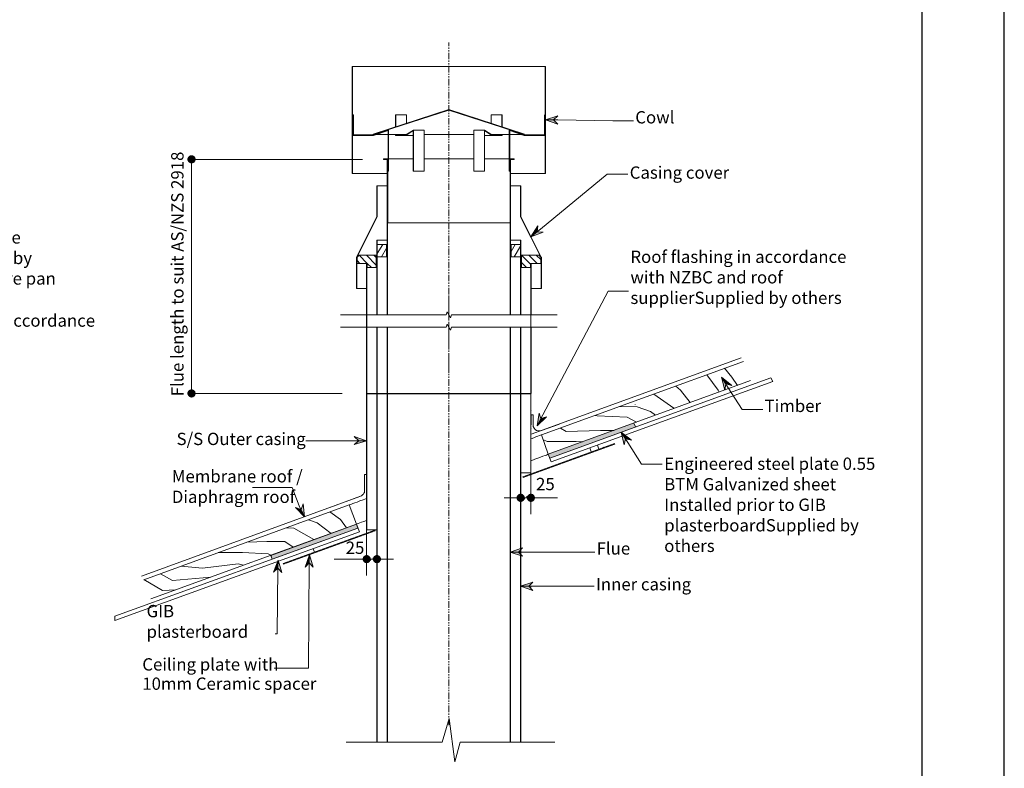
# Model space of a CAD drawing. Units: inches. Extents: x 2 to 8599, y 2 to 5952.
# Drawn here: x 1805 to 4201, y 1599 to 3419 of the extents above; entities that cross this region are included whole.
import ezdxf

# ---------------------------------------------------------------- set-up
doc = ezdxf.new("R2010")
doc.units = ezdxf.units.IN
doc.header["$MEASUREMENT"] = 0
doc.linetypes.add('PHANTOM2', pattern=[31.75, 15.875, -3.175, 3.175, -3.175, 3.175, -3.175])
doc.layers.add('01 TFD - SHEET', color=7, linetype='Continuous')
for name, color, linetype, lineweight in [('01 TFD DASHED LINES', 7, 'PHANTOM2', 9), ('01 TFD DETAILS', 7, 'Continuous', 0), ('01 TFD DIMENSIONS', 7, 'Continuous', 5), ('01 TFD DIMENSIONS TEXT', 5, 'Continuous', 0), ('01 TFD FLUE', 7, 'Continuous', 13), ('01 TFD HATCH', 7, 'Continuous', 5), ('01 TFD TEXT', 7, 'Continuous', 0)]:
    doc.layers.add(name, color=color, linetype=linetype, lineweight=lineweight)
doc.styles.add('PDF Arial', font='Arial.ttf')

msp = doc.modelspace()

# ---------------------------------------------------------------- hatches: boundary and pattern name
at = {"layer": '01 TFD HATCH', "true_color": 0xff8000}
h = msp.add_hatch(color=30, dxfattribs=at)
h.dxf.hatch_style = 1
h.paths.add_polyline_path([(3268.7, 2416.6), (3268.6, 2416.8), (3268.8, 2416.6), (3303.3, 2429.2), (3299.6, 2438.6), (3091.4, 2362.9), (3091.4, 2362.9), (3094.8, 2353.5)])
h = msp.add_hatch(color=30, dxfattribs=at)
h.dxf.hatch_style = 1
h.paths.add_polyline_path([(2416.2, 2116.9), (2419.6, 2107.6), (2628.1, 2183.3), (2624.4, 2192.6)])

# ---------------------------------------------------------------- linework, layer by layer
at = {"layer": '01 TFD - SHEET'}
for points in [[(1.9, 1.5), (4200.6, 1.5), (4200.6, 5939.5), (1.9, 5939.5)], [(201.9, 201.4), (4000.6, 201.4), (4000.6, 5739.6), (201.9, 5739.6)]]:
    msp.add_lwpolyline(points, close=True, dxfattribs=at)
at = {"layer": '01 TFD DASHED LINES'}
msp.add_line((2849.5, 1703.8), (2849.5, 3364.3), dxfattribs=at)
at = {"layer": '01 TFD DETAILS', "color": 8, "true_color": 0x808080}
for p, q in [((3094.8, 2353.5), (3632.5, 2548.6)), ((3098.2, 2344.1), (3637.9, 2540)), ((3632.5, 2548.6), (3637.9, 2540)), ((3303.3, 2429.2), (3299.7, 2438.6)), ((3098.2, 2344.1), (3091.4, 2362.8)), ((2037.3, 1968.8), (2628.1, 2183.2)), ((2416.1, 2117), (2624.7, 2192.6)), ((2631.8, 2173.9), (2624.4, 2192.6)), ((2037.3, 1958.2), (2631.8, 2173.9)), ((2419.6, 2107.6), (2416.1, 2117)), ((2037.3, 1968.8), (2037.3, 1958.2))]:
    msp.add_line(p, q, dxfattribs=at)
at = {"layer": '01 TFD DETAILS'}
for points in [[(2849.5, 2691.6), (2849.5, 2701.8), (2849.5, 2746)], [(2585.9, 2701.8), (2842.9, 2701.8), (2845, 2708.9), (2853.6, 2694.1), (2855.7, 2701.8), (3113.2, 2701.8)], [(2699.7, 2721.1), (2700.1, 2721.6)], [(2585.9, 2671.8), (2842.9, 2671.8), (2845, 2678.9), (2853.6, 2664.2), (2855.7, 2671.8), (3113.2, 2671.8)], [(2849.5, 2617.4), (2849.5, 2671.8), (2849.5, 2681.4)], [(2649.8, 2641.8), (2649.4, 2642.8)], [(2699.7, 2644.9), (2700.1, 2645.4)], [(2998.9, 2653), (2999.4, 2653)], [(3023.8, 2613.4), (3024.3, 2614.4)], [(3049.7, 2616.9), (3049.2, 2617.9)], [(2699.7, 2590), (2700.1, 2590.5)], [(2849.5, 2577.3), (2849.5, 2604.2)], [(2998.9, 2598.1), (2999.4, 2598.1)], [(3560.4, 2597.1), (3049.7, 2411.2)], [(3565.9, 2588.5), (3074.6, 2409.6), (3091.4, 2362.9), (3583.2, 2541.7)], [(2674.3, 2579.9), (2674.8, 2580.3)], [(3551.7, 2530), (3537.5, 2550.4), (3519.7, 2571.7)], [(2998.9, 2542.7), (2999.4, 2543.2)], [(3507, 2513.8), (3504.9, 2518.3), (3477, 2555.9)], [(3436.4, 2488.4), (3413, 2518.3), (3401.3, 2528.5)], [(3397.3, 2474.1), (3396.7, 2474.7), (3348, 2509.2)], [(2998.9, 2487.9), (2999.4, 2488.4)], [(3050.7, 2469.6), (3050.7, 2470.1)], [(3264.6, 2478.7), (3307.3, 2477.7), (3339.8, 2466.5), (3352, 2457.4)], [(3302.3, 2482.8), (3302.3, 2483.3)], [(2649.8, 2451.8), (2649.4, 2452.3)], [(3049.8, 2434.5), (3049.8, 2458.9), (3049.7, 2458.9)], [(3049.8, 2458.9), (3054.4, 2458.9), (3054.4, 2434.5), (3054.9, 2430.5), (3056.9, 2426.4), (3059.5, 2423.3), (3062.5, 2420.8), (3066.6, 2419.8), (3070.6, 2419.3), (3074.7, 2420.3), (3118.4, 2436)], [(3305.8, 2440.6), (3282.9, 2453.3), (3210.3, 2455.8), (3204.7, 2456.9)], [(2699.7, 2424.9), (2700.1, 2425.3)], [(2998.9, 2433), (2999.4, 2433.5)], [(3023.8, 2422.8), (3024.3, 2423.9)], [(3049.7, 2426.4), (3049.2, 2427.4)], [(3251.4, 2420.8), (3218.4, 2420.8), (3134.6, 2418.3), (3120.8, 2426.4)], [(3049.7, 2400.5), (3055.8, 2403), (3061.4, 2405), (3066, 2406.6), (3070, 2408.1), (3072.6, 2409.1), (3074.1, 2409.6), (3074.6, 2409.6)], [(3175.2, 2392.8), (3159, 2393.8), (3088.3, 2393.8), (3078.2, 2398.9)], [(2998.9, 2378.1), (2999.4, 2378.1)], [(3195.8, 2368.7), (3192.3, 2378.2)], [(3214.4, 2375.4), (3210.9, 2385)], [(3225.1, 2377.2), (3226.3, 2379.8)], [(2649.4, 2271.5), (2649.4, 2271.6), (2649.4, 2274.7), (2649.4, 2313.8), (2644.3, 2313.8), (2644.3, 2274.7), (2644.3, 2272.6), (2643.9, 2270.1), (2642.8, 2268.1), (2641.8, 2266), (2640.3, 2264.5), (2638.8, 2263), (2636.7, 2261.4), (2634.7, 2260.4), (2559.5, 2233)], [(2699.7, 2315.1), (2700.1, 2315.1)], [(3049.2, 2317.4), (3048.7, 2317.4), (3047.2, 2317.4), (3044.6, 2317.4), (3041.1, 2317.4), (3036.5, 2317.4), (3030.9, 2317.4), (3024.3, 2317.4)], [(2674.3, 2293.8), (2674.8, 2294.8)], [(2633, 2259.8), (2102.1, 2066.1)], [(2607.2, 2239.4), (2607.7, 2239.9), (2609.7, 2240.4), (2612.3, 2241.5), (2615.8, 2242.9), (2620.9, 2244.5), (2626.5, 2246.5), (2633.1, 2249.1), (2640.7, 2251.6), (2649.4, 2255.2)], [(2649.8, 2261.3), (2649.4, 2261.8)], [(2699.7, 2260.2), (2700.1, 2260.2)], [(2124.5, 2010.8), (2624.4, 2192.6), (2607.2, 2239.4), (2107.2, 2057.5)], [(2496.2, 2214.6), (2493.2, 2222.8)], [(2600.6, 2184), (2585.9, 2204.3), (2559.9, 2222.6)], [(2699.7, 2204.9), (2700.1, 2205.4)], [(2521.3, 2155.1), (2472, 2183), (2453.3, 2183.5)], [(2508.1, 2203.3), (2528.9, 2196.2), (2563.5, 2170.3)], [(2649.4, 2201.8), (2642.8, 2199.3), (2637.1, 2197.3), (2632.6, 2195.7), (2629, 2194.2), (2626.5, 2193.2), (2625, 2192.6), (2624.4, 2192.6)], [(2674.3, 2198.7), (2674.8, 2199.8)], [(2609.4, 2154.4), (2610.6, 2157)], [(2674.3, 2179.3), (2649.8, 2179.3)], [(2471, 2136.8), (2450.7, 2150.5), (2407, 2150.5), (2357.7, 2149)], [(2522.2, 2124.9), (2519.3, 2133.1)], [(2545.9, 2131.3), (2547.1, 2133.9)], [(2416.1, 2117), (2410.1, 2120.5), (2347.5, 2123.6), (2288.1, 2123.6)], [(2349.6, 2092.6), (2336.9, 2096.1), (2250.5, 2085.5), (2198.2, 2090.5)], [(2270.3, 2063.6), (2177.4, 2056), (2147.9, 2072.2)], [(2185.5, 2033.1), (2153, 2031.6), (2107.8, 2058)], [(2998.9, 2002.4), (2999.4, 2002.4)], [(3023.8, 1946.7), (3024.3, 1947.7)], [(2998.9, 1938.1), (2999.4, 1938.1)], [(3023.8, 1851.7), (3024.3, 1852.2)], [(2998.9, 1827.8), (2999.4, 1828.4)], [(2674.3, 1817.7), (2674.8, 1818.7)], [(2699.7, 1820.2), (2700.1, 1820.2)], [(2998.9, 1772.9), (2999.4, 1773.5)], [(2699.7, 1764.8), (2700.1, 1765.3)], [(3023.8, 1756.2), (3024.3, 1757.2)], [(2674.3, 1736.8), (2674.8, 1737.4)], [(2699.7, 1724.1), (2700.1, 1724.7)], [(2998.9, 1732.3), (2999.4, 1732.3)], [(2599.5, 1662.3), (2833.1, 1662.3), (2850, 1719.8), (2863.6, 1614.9), (2877.1, 1662.3), (3107.4, 1662.3)], [(2998.9, 1677.4), (2999.4, 1677.4)], [(2699.7, 1669.3), (2700.1, 1669.8)], [(3023.8, 1675.4), (3024.3, 1675.9)]]:
    msp.add_lwpolyline(points, dxfattribs=at)
for points in [[(3029.3, 2308.2), (3030, 2306.4), (3252.8, 2387.2), (3252.1, 2389.1)], [(2446.4, 2097.4), (2447.1, 2095.5), (2669.9, 2176.4), (2669.3, 2178.2)]]:
    msp.add_lwpolyline(points, close=True, dxfattribs=at)
at = {"layer": '01 TFD DETAILS', "color": 8, "true_color": 0x808080}
msp.add_lwpolyline([(2416.2, 2116.9), (2419.6, 2107.6), (2628.1, 2183.3), (2624.4, 2192.6), (2416.2, 2116.9)], dxfattribs=at)
at = {"layer": '01 TFD DIMENSIONS', "color": 8, "true_color": 0x808080}
for points in [[(3298.2, 3173.8), (3248.4, 3173.8), (3114.2, 3175.8), (3084.3, 3175.8), (3114.8, 3185.5), (3104.1, 3175.8), (3114.2, 3165.7), (3084.3, 3175.8)], [(2639.7, 3079.8), (2218.5, 3079.8)], [(2223.6, 3070.1), (2223.6, 3040.2), (2223.6, 2550.8), (2223.6, 2520.9)], [(3284.5, 3043.7), (3234.7, 3043.7), (3072.6, 2910.1), (3049.2, 2891.3), (3066, 2918.2), (3064.5, 2903.5), (3079.2, 2902.5), (3049.2, 2891.3)], [(3286.5, 2759.2), (3236.7, 2759.2), (3078.2, 2458.4), (3063.9, 2432), (3069, 2463), (3073.1, 2449.3), (3086.8, 2453.8), (3063.9, 2432)], [(3612.9, 2471.6), (3562.6, 2471.6), (3529.1, 2524.5), (3512.8, 2549.9), (3537.7, 2530.1), (3523.5, 2533.6), (3520.5, 2518.9), (3512.8, 2549.9)], [(2589.9, 2510.7), (2218.5, 2510.7)], [(2501.5, 2395.7), (2551.3, 2395.7), (2619.4, 2395.7), (2649.4, 2395.7), (2619.4, 2405.9), (2630.1, 2395.7), (2619.4, 2386.1), (2649.4, 2395.7)], [(3368.7, 2338.5), (3318.4, 2338.5), (3284.9, 2391.4), (3268.6, 2416.8), (3293.5, 2397), (3279.3, 2400.5), (3276.2, 2385.8), (3268.6, 2416.8)], [(3091.4, 2362.9), (3090.9, 2362.4), (3089.4, 2361.9), (3086.8, 2360.8), (3083.3, 2359.8), (3078.2, 2357.8), (3072.6, 2355.7), (3066, 2353.2), (3058.3, 2350.7), (3049.7, 2347.1)], [(3023.8, 2327.8), (3024.3, 2328.8)], [(2998.9, 2322.7), (2999.4, 2323.2)], [(3049.2, 2317.4), (3049.2, 2216.8)], [(2371.7, 2282), (2468.4, 2282), (2485.6, 2237.6), (2498.3, 2210.7), (2476.5, 2233.5), (2490.2, 2228.5), (2494.7, 2242.2), (2498.3, 2210.7)], [(2984.2, 2256.9), (3004, 2256.9), (3014.1, 2256.9)], [(2998.9, 2267.9), (2999.4, 2268.3)], [(3049.2, 2256.9), (3024.3, 2256.9)], [(3113.8, 2256.9), (3088.8, 2256.9), (3069, 2256.9), (3058.9, 2256.9)], [(2649.4, 2179.3), (2649.4, 2067.9)], [(3204.7, 2124.8), (3154.9, 2124.8), (3028.9, 2124.8), (2998.9, 2124.8), (3028.9, 2135), (3018.7, 2124.8), (3028.9, 2114.7), (2998.9, 2124.8)], [(2424.2, 1842.6), (2508.1, 1842.6), (2509.9, 2098.5), (2510.7, 2118), (2519.5, 2087.8), (2509.9, 2098.5), (2499.5, 2088.4), (2510.7, 2118)], [(2699.7, 2108.1), (2700.1, 2108.6)], [(2427.2, 1925.8), (2431.7, 1925.8), (2433.5, 2085.6), (2434.3, 2105.2), (2443.1, 2075), (2433.5, 2085.6), (2423.1, 2075.6), (2434.3, 2105.2)], [(2570.7, 2107.5), (2609.2, 2107.5), (2629.6, 2107.5), (2639.2, 2107.5)], [(2674.3, 2107.5), (2649.4, 2107.5)], [(2714.4, 2107.5), (2694.6, 2107.5), (2684.5, 2107.5)], [(2674.3, 2061.4), (2674.8, 2062.4)], [(2699.7, 2053.2), (2700.1, 2053.2)], [(3203.2, 2042), (3153.3, 2042), (3053.8, 2042), (3023.8, 2042), (3053.8, 2051.7), (3043.6, 2042), (3053.8, 2031.8), (3023.8, 2042)]]:
    msp.add_lwpolyline(points, dxfattribs=at)
for points in [[(3104.1, 3175.8), (3114.2, 3165.7), (3104.1, 3175.8)], [(3064.5, 2903.5), (3079.2, 2902.5), (3064.5, 2903.5)], [(3523.5, 2533.6), (3520.5, 2518.9), (3523.5, 2533.6)], [(3073.1, 2449.3), (3086.8, 2453.8), (3073.1, 2449.3)], [(2630.1, 2395.7), (2619.4, 2386.1), (2630.1, 2395.7)], [(3279.3, 2400.5), (3276.2, 2385.8), (3279.3, 2400.5)], [(3034, 2256.9), (3033.5, 2253.4), (3034, 2256.9)], [(3039.1, 2256.9), (3039.5, 2260.5), (3039.1, 2256.9)], [(2490.2, 2228.5), (2494.7, 2242.2), (2490.2, 2228.5)], [(2664.6, 2107.5), (2665.1, 2111.1), (2664.6, 2107.5)], [(3018.7, 2124.8), (3028.9, 2114.7), (3018.7, 2124.8)], [(2433.5, 2085.6), (2423.1, 2075.6), (2433.5, 2085.6)], [(2509.9, 2098.5), (2499.5, 2088.4), (2509.9, 2098.5)], [(2659.5, 2107.5), (2659.1, 2104.5), (2659.5, 2107.5)], [(3043.6, 2042), (3053.8, 2031.8), (3043.6, 2042)]]:
    msp.add_lwpolyline(points, close=True, dxfattribs=at)
for points in [[(3104.1, 3175.8), (3114.8, 3185.5), (3084.3, 3175.8)], [(3104.1, 3175.8), (3114.2, 3165.7), (3084.3, 3175.8)], [(3064.5, 2903.5), (3066, 2918.2), (3049.2, 2891.3)], [(3064.5, 2903.5), (3079.2, 2902.5), (3049.2, 2891.3)], [(3523.5, 2533.6), (3537.7, 2530.1), (3512.8, 2549.9)], [(3523.5, 2533.6), (3520.5, 2518.9), (3512.8, 2549.9)], [(3073.1, 2449.3), (3069, 2463), (3063.9, 2432)], [(3073.1, 2449.3), (3086.8, 2453.8), (3063.9, 2432)], [(2630.1, 2395.7), (2619.4, 2405.9), (2649.4, 2395.7)], [(2630.1, 2395.7), (2619.4, 2386.1), (2649.4, 2395.7)], [(3279.3, 2400.5), (3293.5, 2397), (3268.6, 2416.8)], [(3279.3, 2400.5), (3276.2, 2385.8), (3268.6, 2416.8)], [(2490.2, 2228.5), (2476.5, 2233.5), (2498.3, 2210.7)], [(2490.2, 2228.5), (2494.7, 2242.2), (2498.3, 2210.7)], [(3018.7, 2124.8), (3028.9, 2135), (2998.9, 2124.8)], [(2509.9, 2098.5), (2499.5, 2088.4), (2510.7, 2118)], [(2509.9, 2098.5), (2519.5, 2087.8), (2510.7, 2118)], [(3018.7, 2124.8), (3028.9, 2114.7), (2998.9, 2124.8)], [(2433.5, 2085.6), (2423.1, 2075.6), (2434.3, 2105.2)], [(2433.5, 2085.6), (2443.1, 2075), (2434.3, 2105.2)], [(3043.6, 2042), (3053.8, 2051.7), (3023.8, 2042)], [(3043.6, 2042), (3053.8, 2031.8), (3023.8, 2042)]]:
    msp.add_solid(points, dxfattribs=at)
at = {"layer": '01 TFD DIMENSIONS', "color": 8, "true_color": 0x808080, "transparency": 33554559}
for points in [[(2223.6, 3090), (2214.9, 3084.9), (2213.4, 3081.8)], [(2223.6, 3090), (2213.4, 3081.8), (2213.4, 3078.3)], [(2223.6, 3090), (2213.4, 3078.3), (2214.9, 3074.7)], [(2223.6, 3090), (2217, 3087.4), (2214.9, 3084.9)], [(2223.6, 3090), (2214.9, 3074.7), (2217, 3072.2)], [(2223.6, 3090), (2220, 3089.4), (2217, 3087.4)], [(2223.6, 3090), (2217, 3072.2), (2220, 3070.7)], [(2223.6, 3090), (2220, 3070.7), (2223.6, 3070.1)], [(2223.6, 3090), (2223.6, 3070.1), (2227.1, 3070.7)], [(2223.6, 3090), (2227.1, 3070.7), (2230.2, 3072.2)], [(2223.6, 3090), (2230.2, 3072.2), (2232.2, 3074.7)], [(2223.6, 3090), (2232.2, 3074.7), (2233.3, 3078.3)], [(2223.6, 3090), (2233.3, 3078.3), (2233.3, 3081.8)], [(2223.6, 3090), (2233.3, 3081.8), (2232.2, 3084.9)], [(2223.6, 3090), (2232.2, 3084.9), (2230.2, 3087.4)], [(2223.6, 3090), (2230.2, 3087.4), (2227.1, 3089.4)], [(2223.6, 2500.6), (2214.9, 2515.8), (2213.4, 2512.3)], [(2223.6, 2500.6), (2217, 2518.3), (2214.9, 2515.8)], [(2223.6, 2500.6), (2220, 2519.9), (2217, 2518.3)], [(2223.6, 2500.6), (2223.6, 2520.9), (2220, 2519.9)], [(2223.6, 2500.6), (2227.1, 2519.9), (2223.6, 2520.9)], [(2223.6, 2500.6), (2230.2, 2518.3), (2227.1, 2519.9)], [(2223.6, 2500.6), (2232.2, 2515.8), (2230.2, 2518.3)], [(2223.6, 2500.6), (2233.3, 2512.3), (2232.2, 2515.8)], [(2223.6, 2500.6), (2213.4, 2512.3), (2213.4, 2508.7)], [(2223.6, 2500.6), (2213.4, 2508.7), (2214.9, 2505.6)], [(2223.6, 2500.6), (2214.9, 2505.6), (2217, 2503.1)], [(2223.6, 2500.6), (2217, 2503.1), (2220, 2501.1)], [(2223.6, 2500.6), (2233.3, 2508.7), (2233.3, 2512.3)], [(2223.6, 2500.6), (2232.2, 2505.6), (2233.3, 2508.7)], [(2223.6, 2500.6), (2230.2, 2503.1), (2232.2, 2505.6)], [(2223.6, 2500.6), (2227.1, 2501.1), (2230.2, 2503.1)], [(3034, 2256.9), (3014.7, 2260.5), (3014.1, 2256.9)], [(3034, 2256.9), (3014.1, 2256.9), (3014.7, 2253.4)], [(3034, 2256.9), (3016.2, 2263), (3014.7, 2260.5)], [(3034, 2256.9), (3014.7, 2253.4), (3016.2, 2250.3)], [(3034, 2256.9), (3019.2, 2265.6), (3016.2, 2263)], [(3034, 2256.9), (3016.2, 2250.3), (3019.2, 2248.3)], [(3034, 2256.9), (3022.3, 2266.6), (3019.2, 2265.6)], [(3034, 2256.9), (3019.2, 2248.3), (3022.3, 2246.8)], [(3034, 2256.9), (3025.8, 2266.6), (3022.3, 2266.6)], [(3034, 2256.9), (3022.3, 2246.8), (3025.8, 2246.8)], [(3034, 2256.9), (3028.9, 2265.6), (3025.8, 2266.6)], [(3034, 2256.9), (3025.8, 2246.8), (3028.9, 2248.3)], [(3034, 2256.9), (3031.9, 2263), (3028.9, 2265.6)], [(3034, 2256.9), (3028.9, 2248.3), (3031.9, 2250.3)], [(3034, 2256.9), (3033.5, 2260.5), (3031.9, 2263)], [(3034, 2256.9), (3031.9, 2250.3), (3033.5, 2253.4)], [(3039.1, 2256.9), (3054.3, 2265.6), (3050.7, 2266.6)], [(3039.1, 2256.9), (3050.7, 2266.6), (3047.2, 2266.6)], [(3039.1, 2256.9), (3047.2, 2266.6), (3044.1, 2265.6)], [(3039.1, 2256.9), (3056.9, 2263), (3054.3, 2265.6)], [(3039.1, 2256.9), (3044.1, 2265.6), (3041.6, 2263)], [(3039.1, 2256.9), (3058.3, 2260.5), (3056.9, 2263)], [(3039.1, 2256.9), (3041.6, 2263), (3039.5, 2260.5)], [(3039.1, 2256.9), (3058.9, 2256.9), (3058.3, 2260.5)], [(3039.1, 2256.9), (3039.5, 2253.4), (3041.6, 2250.3)], [(3039.1, 2256.9), (3041.6, 2250.3), (3044.1, 2248.3)], [(3039.1, 2256.9), (3044.1, 2248.3), (3047.2, 2246.8)], [(3039.1, 2256.9), (3047.2, 2246.8), (3050.7, 2246.8)], [(3039.1, 2256.9), (3050.7, 2246.8), (3054.3, 2248.3)], [(3039.1, 2256.9), (3054.3, 2248.3), (3056.9, 2250.3)], [(3039.1, 2256.9), (3056.9, 2250.3), (3058.3, 2253.4)], [(3039.1, 2256.9), (3058.3, 2253.4), (3058.9, 2256.9)], [(2659.5, 2107.5), (2640.3, 2111.1), (2639.2, 2107.5)], [(2659.5, 2107.5), (2641.7, 2114.1), (2640.3, 2111.1)], [(2659.5, 2107.5), (2644.3, 2116.2), (2641.7, 2114.1)], [(2659.5, 2107.5), (2647.9, 2117.7), (2644.3, 2116.2)], [(2659.5, 2107.5), (2650.9, 2117.7), (2647.9, 2117.7)], [(2659.5, 2107.5), (2654.5, 2116.2), (2650.9, 2117.7)], [(2659.5, 2107.5), (2657, 2114.1), (2654.5, 2116.2)], [(2659.5, 2107.5), (2659.1, 2111.1), (2657, 2114.1)], [(2664.6, 2107.5), (2679.4, 2116.2), (2676.3, 2117.7)], [(2664.6, 2107.5), (2676.3, 2117.7), (2672.8, 2117.7)], [(2664.6, 2107.5), (2672.8, 2117.7), (2669.2, 2116.2)], [(2664.6, 2107.5), (2681.9, 2114.1), (2679.4, 2116.2)], [(2664.6, 2107.5), (2669.2, 2116.2), (2666.7, 2114.1)], [(2664.6, 2107.5), (2683.9, 2111.1), (2681.9, 2114.1)], [(2664.6, 2107.5), (2666.7, 2114.1), (2665.1, 2111.1)], [(2664.6, 2107.5), (2684.5, 2107.5), (2683.9, 2111.1)], [(2659.5, 2107.5), (2639.2, 2107.5), (2640.3, 2104.5)], [(2659.5, 2107.5), (2640.3, 2104.5), (2641.7, 2101.4)], [(2659.5, 2107.5), (2641.7, 2101.4), (2644.3, 2098.9)], [(2659.5, 2107.5), (2644.3, 2098.9), (2647.9, 2097.9)], [(2659.5, 2107.5), (2647.9, 2097.9), (2650.9, 2097.9)], [(2659.5, 2107.5), (2650.9, 2097.9), (2654.5, 2098.9)], [(2659.5, 2107.5), (2654.5, 2098.9), (2657, 2101.4)], [(2659.5, 2107.5), (2657, 2101.4), (2659.1, 2104.5)], [(2664.6, 2107.5), (2665.1, 2104.5), (2666.7, 2101.4)], [(2664.6, 2107.5), (2666.7, 2101.4), (2669.2, 2098.9)], [(2664.6, 2107.5), (2669.2, 2098.9), (2672.8, 2097.9)], [(2664.6, 2107.5), (2672.8, 2097.9), (2676.3, 2097.9)], [(2664.6, 2107.5), (2676.3, 2097.9), (2679.4, 2098.9)], [(2664.6, 2107.5), (2679.4, 2098.9), (2681.9, 2101.4)], [(2664.6, 2107.5), (2681.9, 2101.4), (2683.9, 2104.5)], [(2664.6, 2107.5), (2683.9, 2104.5), (2684.5, 2107.5)]]:
    msp.add_solid(points, dxfattribs=at)
at = {"layer": '01 TFD FLUE'}
for p, q in [((3048.8, 2892.7), (3048.8, 2890.7)), ((3049.2, 2889.7), (3049.2, 2891.8)), ((3048.8, 2826.8), (3048.8, 2317.4)), ((3049.2, 2317.4), (3049.2, 2826.8)), ((3048.8, 2317.4), (3049.2, 2317.4))]:
    msp.add_line(p, q, dxfattribs=at)
for points in [[(2614.3, 3045.8), (2615.3, 3045.8), (2615.3, 3305.9), (2614.3, 3305.9)], [(3083.3, 3045.8), (3084.3, 3045.8), (3084.3, 3305.9), (3083.3, 3305.9)], [(2702.7, 3151), (2666.1, 3139.3), (2617.3, 3139.3), (2617.3, 3188), (2616.3, 3188), (2616.3, 3138.2), (2666.1, 3138.2), (2701.7, 3149.9), (2701.7, 3050.9), (2702.7, 3050.9)], [(2849.5, 3200.7), (2665.6, 3141.3), (2665.6, 3140.3), (2849.5, 3199.7), (3032.9, 3140.3), (3033.5, 3141.3)], [(3032.9, 3138.2), (3082.3, 3138.2), (3082.3, 3188), (3081.7, 3188), (3081.7, 3139.3), (3032.9, 3139.3), (2996.3, 3151), (2996.3, 3050.9), (2997.4, 3050.9), (2997.4, 3149.9)], [(2910, 3050.9), (2910, 3151), (2935.9, 3151), (2935.9, 3050.9)], [(2699.7, 2925.8), (2700.7, 2925.8), (2700.7, 3080.8), (2690.5, 3080.8), (2690.5, 3079.8), (2699.7, 3079.8)], [(2998.4, 2925.8), (2999.4, 2925.8), (2999.4, 3079.8), (3008.6, 3079.8), (3008.6, 3080.8), (2998.4, 3080.8)], [(2674.3, 3015.8), (2674.3, 2941.1), (2674.3, 2940.6), (2624.4, 2842), (2624.4, 2841), (2624.4, 2765.8), (2625.5, 2765.8), (2625.5, 2841), (2625.5, 2841.5), (2675.3, 2940.1), (2675.3, 2941.1), (2675.3, 3015.8)], [(2675.3, 2843), (2698.1, 2843), (2698.1, 2873), (2675.3, 2873)], [(2699.1, 2873), (2698.1, 2873), (2698.1, 2843), (2699.1, 2843)], [(3001, 2873), (2999.9, 2873), (2999.9, 2843), (3001, 2843)], [(3023.3, 2873), (3001, 2873), (3001, 2843), (3023.3, 2843)], [(2673.7, 2847.1), (2673.2, 2847.1), (2673.2, 2817.1), (2673.7, 2817.1)], [(3025.8, 2847.1), (3024.8, 2847.1), (3024.8, 2817.1), (3025.8, 2817.1)], [(2649.4, 2179.3), (2649.8, 2179.3), (2649.8, 2824.7), (2649.4, 2824.7)]]:
    msp.add_lwpolyline(points, close=True, dxfattribs=at)
for points in [[(2615.3, 3305.9), (2616.3, 3305.9), (2617.9, 3305.9), (2620.9, 3305.9), (2625, 3305.9), (2630.1, 3305.9), (2636.7, 3305.9), (2644.3, 3305.9), (2652.4, 3305.9), (2662.1, 3305.9), (2672.7, 3305.9), (2683.9, 3305.9), (2696.1, 3305.9), (2709.3, 3305.9), (2723, 3305.9), (2737.2, 3305.9), (2752.5, 3305.9), (2767.7, 3305.9), (2783.5, 3305.9), (2799.8, 3305.9), (2816, 3305.9), (2832.8, 3305.9), (2849.5, 3305.9), (2866.3, 3305.9), (2882.5, 3305.9), (2899.3, 3305.9), (2915.6, 3305.9), (2931.3, 3305.9), (2946.6, 3305.9), (2961.8, 3305.9), (2976, 3305.9), (2989.8, 3305.9), (3003, 3305.9), (3015.2, 3305.9), (3026.4, 3305.9), (3037, 3305.9), (3046.2, 3305.9), (3054.8, 3305.9), (3062.4, 3305.9), (3068.5, 3305.9), (3074.1, 3305.9), (3078.2, 3305.9), (3081.2, 3305.9), (3082.7, 3305.9), (3083.3, 3305.9)], [(2614.3, 3276.9), (2615.3, 3277.9)], [(3083.3, 3272.9), (3084.3, 3273.4)], [(2614.3, 3222.1), (2615.3, 3222.6)], [(3083.3, 3218), (3084.3, 3218.5)], [(2720.5, 3159.1), (2720.5, 3188), (2720, 3188), (2720, 3159.1)], [(2720.5, 3188), (2746.4, 3188), (2746.4, 3167.7)], [(2952.7, 3167.7), (2952.7, 3188), (2978.6, 3188), (2978.6, 3159.1)], [(2979.1, 3159.1), (2979.1, 3188), (2978.6, 3188)], [(2614.3, 3167.2), (2615.3, 3167.7)], [(2918.1, 3177.4), (2919.6, 3178.4)], [(3082.3, 3163.1), (3081.7, 3164.1)], [(3083.3, 3163.1), (3084.3, 3163.7)], [(2617.3, 3157), (2616.3, 3157.5)], [(2649.8, 3138.2), (2647.8, 3139.3)], [(2665.6, 3140.3), (2666.1, 3140.3), (2667.2, 3140.3), (2669.2, 3140.3)], [(2672.2, 3140.3), (2676.3, 3140.3), (2681.3, 3140.3), (2687, 3140.3), (2694, 3140.3), (2701.7, 3140.3)], [(2702.7, 3140.3), (2710.3, 3140.3), (2718.4, 3140.3), (2727.1, 3140.3), (2736.2, 3140.3), (2746.4, 3140.3)], [(2720, 3140.3), (2720, 3138.2), (2744.9, 3138.2), (2762.6, 3149.9), (2762.6, 3050.9), (2763.2, 3050.9), (2763.2, 3151), (2744.9, 3139.3), (2720.5, 3139.3), (2720.5, 3140.3)], [(2762.6, 3138.2), (2744.9, 3138.2)], [(2763.2, 3151), (2789.1, 3151), (2789.1, 3050.9), (2763.2, 3050.9)], [(2789.1, 3140.3), (2802.3, 3140.3), (2815.5, 3140.3), (2829.2, 3140.3), (2842.4, 3140.3), (2856.1, 3140.3), (2869.8, 3140.3), (2883.6, 3140.3), (2896.8, 3140.3), (2910, 3140.3)], [(2978.6, 3140.3), (2978.6, 3139.3), (2954.2, 3139.3), (2935.9, 3151)], [(2935.9, 3050.9), (2936.4, 3050.9), (2936.4, 3149.9), (2954.2, 3138.2)], [(2936.4, 3138.2), (2954.2, 3138.2), (2979.1, 3138.2), (2979.1, 3140.3)], [(2952.7, 3140.3), (2962.3, 3140.3), (2972, 3140.3), (2980.6, 3140.3), (2988.7, 3140.3), (2996.3, 3140.3)], [(2979.1, 3157.5), (2980.6, 3158.6)], [(2997.4, 3140.3), (3005, 3140.3), (3011.6, 3140.3), (3017.7, 3140.3), (3022.8, 3140.3), (3026.8, 3140.3)], [(3027.8, 3139.8), (3023.8, 3142.3)], [(3029.9, 3140.3), (3031.9, 3140.3), (3032.9, 3140.3)], [(2614.3, 3112.3), (2615.3, 3112.8)], [(2702.7, 3107.8), (2701.7, 3108.2)], [(2997.4, 3102.7), (2996.3, 3103.2)], [(3083.3, 3107.8), (3084.3, 3108.8)], [(2700.7, 3080.8), (2701.7, 3080.8)], [(2702.7, 3080.8), (2705.2, 3080.8), (2708.8, 3080.8), (2713.9, 3080.8), (2719.5, 3080.8), (2726.6, 3080.8), (2734.2, 3080.8), (2742.9, 3080.8), (2752.5, 3080.8), (2762.6, 3080.8)], [(2789.1, 3080.8), (2800.8, 3080.8), (2812.5, 3080.8), (2824.6, 3080.8), (2836.8, 3080.8), (2849.5, 3080.8), (2861.7, 3080.8), (2874.4, 3080.8), (2886.6, 3080.8), (2898.3, 3080.8), (2910, 3080.8)], [(2936.4, 3080.8), (2946.6, 3080.8), (2956.2, 3080.8), (2964.9, 3080.8), (2972.5, 3080.8), (2979.6, 3080.8), (2985.2, 3080.8), (2990.3, 3080.8), (2993.8, 3080.8), (2996.3, 3080.8)], [(2997.4, 3080.8), (2998.4, 3080.8)], [(2614.3, 3056.9), (2615.3, 3057.9)], [(2615.3, 3045.8), (2615.8, 3045.8), (2617.9, 3045.8), (2620.4, 3045.8), (2624, 3045.8), (2628.5, 3045.8), (2634.1, 3045.8), (2641.2, 3045.8), (2648.8, 3045.8), (2657, 3045.8), (2666.6, 3045.8), (2676.8, 3045.8), (2688, 3045.8), (2699.7, 3045.8)], [(2699.7, 3051.3), (2700.7, 3051.9)], [(2702.7, 3052.9), (2701.7, 3053.4)], [(2998.4, 3059), (2999.4, 3059.5)], [(2999.4, 3045.8), (3011.1, 3045.8), (3022.3, 3045.8), (3032.4, 3045.8), (3042.1, 3045.8), (3050.2, 3045.8), (3057.9, 3045.8), (3064.5, 3045.8), (3070.6, 3045.8), (3075.1, 3045.8), (3078.7, 3045.8), (3081.2, 3045.8), (3082.7, 3045.8), (3083.3, 3045.8)], [(3083.3, 3052.9), (3084.3, 3053.4)], [(2700.1, 2701.8), (2700.1, 3025.9), (2699.7, 3025.9), (2699.7, 2701.8)], [(2999.4, 2701.8), (2999.4, 3025.9), (2998.9, 3025.9), (2998.9, 2701.8)], [(2675.3, 3013.2), (2674.3, 3013.7)], [(2699.7, 3015.8), (2693, 3015.8), (2688, 3015.8), (2683.4, 3015.8), (2679.9, 3015.8), (2677.3, 3015.8), (2675.8, 3015.8), (2675.3, 3015.8)], [(2700.7, 2997), (2699.7, 2996.5), (2700.1, 2996.5)], [(2998.9, 3004.1), (2999.4, 3004.6), (2998.4, 3004.1)], [(2999.4, 3015.8), (3005.5, 3015.8), (3011.1, 3015.8), (3015.7, 3015.8), (3019.2, 3015.8), (3021.3, 3015.8), (3022.8, 3015.8), (3023.3, 3015.8), (3023.3, 2941.1), (3023.8, 2940.1), (3073.6, 2841.5), (3073.6, 2841), (3073.6, 2765.8), (3074.6, 2765.8), (3074.6, 2841), (3074.1, 2842), (3024.8, 2940.6), (3024.3, 2941.1), (3024.3, 3015.8), (3023.3, 3015.8)], [(3024.3, 2976.6), (3023.3, 2977.6)], [(2675.3, 2958.4), (2674.3, 2958.9)], [(2998.9, 2949.2), (2999.4, 2949.2), (2998.4, 2948.7)], [(2700.7, 2941.6), (2699.7, 2941.1), (2700.1, 2941.6)], [(2700.7, 2925.8), (2701.2, 2925.8), (2702.7, 2925.8), (2705.7, 2925.8), (2709.8, 2925.8), (2715.4, 2925.8), (2721.5, 2925.8), (2729.1, 2925.8), (2737.2, 2925.8), (2746.4, 2925.8), (2756.6, 2925.8), (2767.2, 2925.8), (2778.9, 2925.8), (2791.1, 2925.8), (2803.3, 2925.8), (2816.5, 2925.8), (2829.7, 2925.8), (2842.9, 2925.8), (2856.1, 2925.8), (2869.4, 2925.8), (2882.5, 2925.8), (2895.8, 2925.8), (2908, 2925.8), (2920.2, 2925.8), (2931.3, 2925.8), (2942.5, 2925.8), (2952.7, 2925.8), (2961.8, 2925.8), (2969.9, 2925.8), (2977.6, 2925.8), (2983.6, 2925.8), (2988.7, 2925.8), (2993.3, 2925.8), (2995.9, 2925.8), (2997.9, 2925.8), (2998.4, 2925.8)], [(2661, 2911.6), (2660, 2912.1)], [(3038, 2914.2), (3036.5, 2915.2)], [(2674.8, 2701.8), (2674.8, 2883.2), (2674.3, 2883.2), (2674.3, 2701.8)], [(2699.7, 2883.2), (2693, 2883.2), (2687.5, 2883.2), (2682.9, 2883.2), (2679.3, 2883.2), (2676.8, 2883.2), (2675.3, 2883.2), (2674.8, 2883.2)], [(2699.7, 2886.2), (2700.1, 2886.7)], [(2998.9, 2894.3), (2999.4, 2894.3)], [(3023.8, 2883.2), (3023.3, 2883.2), (3021.8, 2883.2), (3019.2, 2883.2), (3015.7, 2883.2), (3011.1, 2883.2), (3006, 2883.2), (2999.4, 2883.2)], [(3024.3, 2701.8), (3024.3, 2883.2), (3023.8, 2883.2), (3023.8, 2701.8)], [(2639.7, 2868.9), (2638.7, 2869.5)], [(2675.3, 2850.7), (2688.5, 2873)], [(2685.9, 2843), (2698.1, 2863.8), (2699.1, 2865.9)], [(2699.7, 2873), (2699.1, 2873)], [(2999.9, 2873), (2999.4, 2873)], [(2999.9, 2853.7), (3001, 2855.7), (3011.1, 2873)], [(3008.6, 2843), (3023.3, 2868.9)], [(3023.8, 2850.7), (3024.3, 2851.7)], [(2649.8, 2826.8), (2650.4, 2826.8), (2650.9, 2826.8), (2650.9, 2817.1), (2672.7, 2817.1), (2672.7, 2847.1), (2631.1, 2847.1), (2626, 2842), (2626, 2826.8), (2650.9, 2826.8)], [(2633.1, 2826.8), (2626, 2833.9)], [(2661, 2817.1), (2650.9, 2826.8), (2631.1, 2847.1)], [(2672.7, 2822.7), (2648.8, 2847.1)], [(2649.8, 2701.8), (2649.8, 2826.8), (2649.4, 2826.8), (2649.4, 2701.8)], [(2672.7, 2841), (2666.6, 2847.1)], [(2673.2, 2826.8), (2672.7, 2826.8)], [(2673.7, 2840), (2673.2, 2841)], [(2674.3, 2847.1), (2673.7, 2847.1)], [(2699.7, 2843), (2699.1, 2843)], [(2699.7, 2831.3), (2700.1, 2831.3)], [(2998.9, 2839), (2999.4, 2839.5)], [(2999.9, 2843), (2999.4, 2843)], [(3023.3, 2843), (3023.3, 2843.5)], [(3024.8, 2847.1), (3024.3, 2847.1)], [(3038, 2817.1), (3025.8, 2828.8), (3024.8, 2829.8)], [(3048.2, 2825.3), (3025.8, 2847.1)], [(3049.2, 2826.8), (3048.7, 2826.8), (3048.2, 2826.8), (3073.1, 2826.8), (3073.1, 2842), (3068, 2847.1), (3025.8, 2847.1), (3025.8, 2817.1), (3048.2, 2817.1), (3048.2, 2826.8)], [(3063.9, 2826.8), (3044.1, 2847.1)], [(3049.7, 2701.8), (3049.7, 2826.8), (3049.2, 2826.8), (3049.2, 2701.8)], [(3073.1, 2835.9), (3061.9, 2847.1)], [(3074.6, 2838), (3073.6, 2838.4)], [(2625.5, 2822.2), (2624.4, 2822.7)], [(2673.7, 2821.7), (2673.2, 2822.7)], [(2674.3, 2817.1), (2673.7, 2817.1)], [(2674.3, 2817.1), (2674.8, 2818.1)], [(3024.8, 2817.1), (3024.3, 2817.1)], [(2649.8, 2784.1), (2649.4, 2785.1)], [(2998.9, 2784.1), (2999.4, 2784.6)], [(3074.6, 2783.1), (3073.6, 2783.6)], [(2625.5, 2767.3), (2624.4, 2767.8)], [(2649.4, 2765.8), (2643.2, 2765.8), (2637.7, 2765.8), (2633.6, 2765.8), (2630.1, 2765.8), (2627.5, 2765.8), (2626, 2765.8), (2625.5, 2765.8)], [(2699.7, 2776.4), (2700.1, 2776.4)], [(3023.8, 2755.6), (3024.3, 2756.7)], [(3049.7, 2758.7), (3049.2, 2759.7)], [(3073.6, 2765.8), (3073.1, 2765.8), (3071.6, 2765.8), (3069, 2765.8), (3065.5, 2765.8), (3060.9, 2765.8), (3055.8, 2765.8), (3049.7, 2765.8)], [(2674.3, 2721.6), (2674.8, 2722.6)], [(2998.9, 2729.2), (2999.4, 2729.7)], [(2649.4, 2671.8), (2649.4, 2510.7), (2649.8, 2510.7), (2649.8, 2671.8)], [(2674.3, 2671.8), (2674.3, 2510.7), (2674.8, 2510.7), (2674.8, 2671.8)], [(2700.1, 2671.8), (2700.1, 2510.7), (2699.7, 2510.7), (2693, 2510.7), (2687.5, 2510.7), (2682.9, 2510.7), (2679.3, 2510.7), (2676.8, 2510.7), (2675.3, 2510.7), (2674.8, 2510.7)], [(2699.7, 2671.8), (2699.7, 2510.7)], [(2998.9, 2671.8), (2998.9, 2510.7), (2999.4, 2510.7)], [(3023.8, 2510.7), (3023.3, 2510.7), (3021.8, 2510.7), (3019.2, 2510.7), (3015.7, 2510.7), (3011.1, 2510.7), (3006, 2510.7), (2999.4, 2510.7), (2999.4, 2671.8)], [(3023.8, 2671.8), (3023.8, 2510.7), (3024.3, 2510.7), (3024.3, 2671.8)], [(3049.2, 2671.8), (3049.2, 2510.7), (3049.7, 2510.7), (3049.7, 2671.8)], [(2649.8, 2546.8), (2649.4, 2547.8)], [(2699.7, 2535.1), (2700.1, 2535.1)], [(3023.8, 2518.3), (3024.3, 2519.4)], [(3049.7, 2521.4), (3049.2, 2522.4)], [(2674.3, 2510.7), (2668.2, 2510.7), (2662.6, 2510.7), (2658, 2510.7), (2654.5, 2510.7), (2651.9, 2510.7), (2650.4, 2510.7), (2649.8, 2510.7)], [(2674.3, 2509.7), (2668.2, 2509.7), (2662.6, 2509.7), (2658, 2509.7), (2654.5, 2509.7), (2651.9, 2509.7), (2650.4, 2509.7), (2649.8, 2509.7)], [(2674.8, 1662.3), (2674.8, 2509.7), (2674.3, 2509.7), (2674.3, 1662.3)], [(3023.8, 2509.7), (3023.3, 2509.7), (3021.8, 2509.7), (3019.2, 2509.7), (3015.7, 2509.7), (3011.1, 2509.7), (3006, 2509.7), (2999.4, 2509.7), (2998.9, 2509.7), (2998.4, 2509.7), (2996.3, 2509.7), (2993.8, 2509.7), (2989.3, 2509.7), (2984.2, 2509.7), (2978.1, 2509.7), (2970.5, 2509.7), (2961.8, 2509.7), (2952.7, 2509.7), (2942.5, 2509.7), (2931.8, 2509.7), (2920.2, 2509.7), (2908.5, 2509.7), (2895.8, 2509.7), (2882.5, 2509.7), (2869.4, 2509.7), (2856.1, 2509.7), (2842.9, 2509.7), (2829.2, 2509.7), (2816, 2509.7), (2803.3, 2509.7), (2790.6, 2509.7), (2778.4, 2509.7), (2767.2, 2509.7), (2756, 2509.7), (2746.4, 2509.7), (2736.8, 2509.7), (2728.6, 2509.7), (2721, 2509.7), (2714.9, 2509.7), (2709.3, 2509.7), (2705.2, 2509.7), (2702.2, 2509.7), (2700.7, 2509.7), (2700.1, 2509.7), (2699.7, 2509.7), (2693, 2509.7), (2687.5, 2509.7), (2682.9, 2509.7), (2679.3, 2509.7), (2676.8, 2509.7), (2675.3, 2509.7), (2674.8, 2509.7)], [(2699.7, 2509.7), (2699.7, 1662.3)], [(2700.1, 2510.7), (2700.7, 2510.7), (2702.2, 2510.7), (2705.2, 2510.7), (2709.3, 2510.7), (2714.9, 2510.7), (2721, 2510.7), (2728.6, 2510.7), (2736.8, 2510.7), (2746.4, 2510.7), (2756, 2510.7), (2767.2, 2510.7), (2778.4, 2510.7), (2790.6, 2510.7), (2803.3, 2510.7), (2816, 2510.7), (2829.2, 2510.7), (2842.9, 2510.7), (2856.1, 2510.7), (2869.4, 2510.7), (2882.5, 2510.7), (2895.8, 2510.7), (2908.5, 2510.7), (2920.2, 2510.7), (2931.8, 2510.7), (2942.5, 2510.7), (2952.7, 2510.7), (2961.8, 2510.7), (2970.5, 2510.7), (2978.1, 2510.7), (2984.2, 2510.7), (2989.3, 2510.7), (2993.8, 2510.7), (2996.3, 2510.7), (2998.4, 2510.7), (2998.9, 2510.7)], [(2700.1, 1662.3), (2700.1, 2509.7)], [(2998.9, 2509.7), (2998.9, 1662.3)], [(2999.4, 1662.3), (2999.4, 2509.7)], [(3024.3, 1662.3), (3024.3, 2509.7), (3023.8, 2509.7), (3023.8, 1662.3)], [(3049.2, 2510.7), (3048.7, 2510.7), (3047.2, 2510.7), (3044.6, 2510.7), (3041.1, 2510.7), (3036.5, 2510.7), (3030.9, 2510.7), (3024.3, 2510.7)], [(3049.2, 2509.7), (3048.7, 2509.7), (3047.2, 2509.7), (3044.6, 2509.7), (3041.1, 2509.7), (3036.5, 2509.7), (3030.9, 2509.7), (3024.3, 2509.7)], [(2674.3, 2484.3), (2674.8, 2485.3)], [(2699.7, 2480.2), (2700.1, 2480.2)], [(2624.5, 2389.3), (2624, 2390.3)], [(2649.8, 2356.3), (2649.4, 2357.3)], [(2699.7, 2370), (2700.1, 2370.5)]]:
    msp.add_lwpolyline(points, dxfattribs=at)
at = {"layer": '01 TFD TEXT'}
for points in [[(3023.8, 2131.9), (3024.3, 2132.5)], [(2998.9, 2112.1), (2999.4, 2112.7)], [(2998.9, 2057.2), (2999.4, 2057.2)], [(3023.8, 2036.4), (3024.3, 2037.4)], [(3049.7, 2040), (3049.2, 2040.5)], [(2998.9, 1947), (2999.4, 1947.5)], [(3023.8, 1941.4), (3024.3, 1941.9)]]:
    msp.add_lwpolyline(points, dxfattribs=at)

# ---------------------------------------------------------------- texts
at = {"layer": '01 TFD DIMENSIONS TEXT', "insert": (2213.3, 2503.7), "char_height": 29.949, "attachment_point": 7, "rotation": 90, "style": 'PDF Arial'}
msp.add_mtext('Flue length to suit AS/NZS 2918', dxfattribs=at)
at = {"layer": '01 TFD DIMENSIONS TEXT', "color": 5, "char_height": 29.95, "attachment_point": 7, "style": 'PDF Arial'}
for insert in [(3061.6, 2266), (2598.5, 2111)]:
    msp.add_mtext('25', dxfattribs=dict(at, insert=insert))
at = {"layer": '01 TFD TEXT', "attachment_point": 7, "style": 'PDF Arial'}
for s, insert, char_height in [('Cowl', (3302.9, 3157.8), 29.95), ('Roof flashing in accordance', (1463.4, 2663.5), 29.949), ('Timber', (3617.5, 2456), 29.95), ('S/S Outer casing', (2187.1, 2375.7), 29.949), ('Flue', (3208.9, 2109.4), 29.95), ('Inner casing', (3207.2, 2022.3), 29.949), ('Ceiling plate with', (2103.7, 1827.4), 29.949), ('10mm Ceramic spacer', (2103.7, 1780.5), 29.949)]:
    msp.add_mtext(s, dxfattribs=dict(at, insert=insert, char_height=char_height))
at = {"layer": '01 TFD TEXT', "char_height": 29.949, "attachment_point": 7, "style": 'PDF Arial'}
for s, insert, width in [('Casing cover', (3289.4, 3023.4), 379.859), ('Roof flashing\\PDektite or Flexible flashing\\Psupplied by others\\PMay require pan flashing', (1463.4, 2715.9), 499.365), ('Roof flashing in accordance\\Pwith NZBC and roof supplier\\PSupplied by others', (3291.1, 2718.8), 531.138), ('Engineered steel plate 0.55 BTM Galvanized sheet\\PInstalled prior to GIB plasterboard\\PSupplied by others', (3373.3, 2115.7), 526.358), ('Membrane roof / Diaphragm roof', (2175.5, 2234.9), 338.324), ('GIB plasterboard', (2114.1, 1907), 315.676)]:
    msp.add_mtext(s, dxfattribs=dict(at, insert=insert, width=width))

doc.saveas('drawing.dxf')
